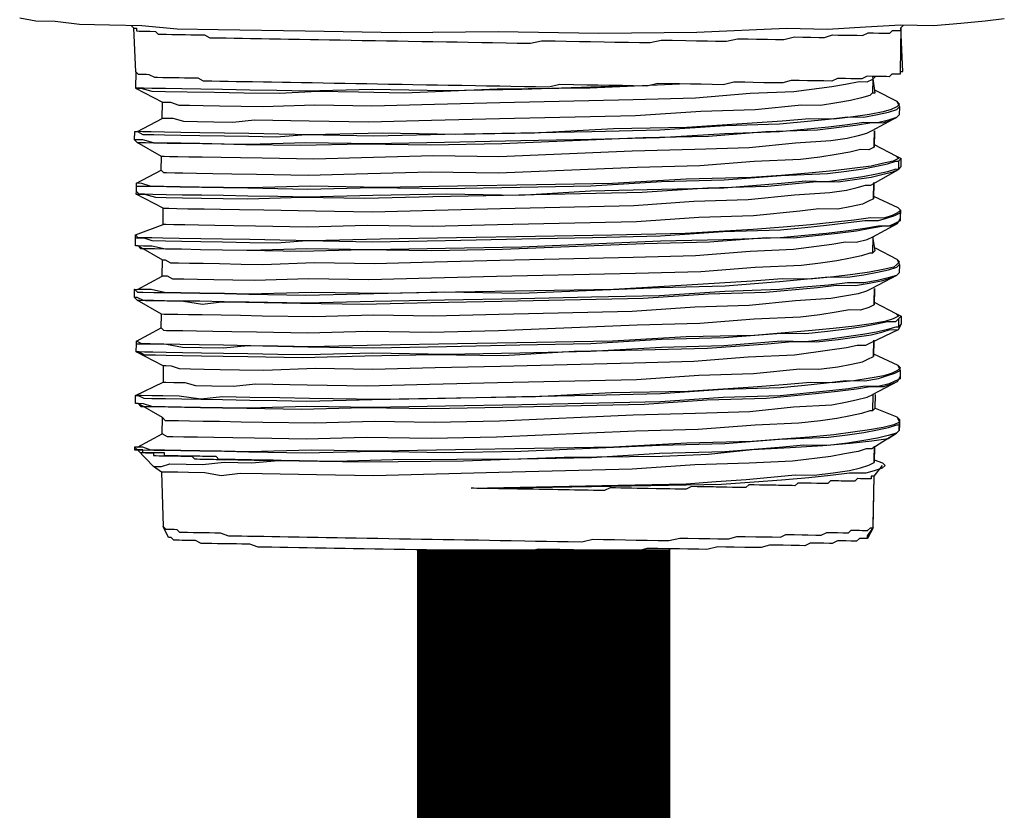
# Model space of a CAD drawing. Units: inches. Extents: x -69 to 81, y -7 to 97.
# Drawn here: x 9 to 10, y 79 to 80 of the extents above; entities that cross this region are included whole.
import ezdxf

# ---------------------------------------------------------------- set-up
doc = ezdxf.new("R2010")
doc.units = ezdxf.units.IN
doc.header["$MEASUREMENT"] = 0

# ---------------------------------------------------------------- blocks, each defined once
blk = doc.blocks.new('PeakFlow C top')
at = {"color": 9, "flags": 128}
for points in [[(-19.8627, 39.9478), (-19.8891, 39.9445), (-19.923, 39.9413), (-19.9606, 39.9382), (-20.0057, 39.939), (-20.0546, 39.9361), (-20.1073, 39.9332), (-20.1637, 39.9342), (-20.2879, 39.9288), (-20.4233, 39.9274), (-20.5624, 39.9298), (-20.6978, 39.9284), (-20.8293, 39.9307), (-20.9496, 39.9328), (-21.006, 39.9337), (-21.0548, 39.9383), (-21.0999, 39.9391), (-21.1412, 39.9398), (-21.175, 39.9442), (-21.2013, 39.9446), (-21.2238, 39.9488)], [(-21.0661, 39.9348), (-21.0698, 39.9386)], [(-20.0068, 39.8751), (-20.0031, 39.875), (-20.0058, 39.9352)], [(-21.0634, 39.8746), (-21.0638, 39.852), (-21.0265, 39.8326)], [(-20.0449, 39.8456), (-20.0412, 39.8456), (-20.0445, 39.8682)], [(-20.0408, 39.8681), (-20.0446, 39.8644)], [(-20.3794, 39.8552), (-20.5299, 39.8503), (-20.6352, 39.8484), (-20.7367, 39.8501), (-20.827, 39.8479), (-20.8683, 39.8486), (-20.9059, 39.8493), (-20.9435, 39.8499), (-20.9736, 39.8505), (-20.9999, 39.8509), (-21.0225, 39.8513), (-21.0412, 39.8516), (-21.0525, 39.8518), (-21.06, 39.852), (-21.0638, 39.852), (-21.0563, 39.8519), (-21.0413, 39.8479), (-21.0225, 39.8475), (-20.9924, 39.847), (-20.9549, 39.8464), (-20.9135, 39.8457), (-20.8646, 39.8448), (-20.812, 39.8477), (-20.7556, 39.8467), (-20.6917, 39.8456), (-20.5637, 39.8509), (-20.4359, 39.8524), (-20.3117, 39.8578)], [(-20.0411, 39.8493), (-20.0113, 39.8338), (-20.0076, 39.83), (-20.0114, 39.8263), (-20.019, 39.8226), (-20.0304, 39.8191), (-20.0492, 39.8156), (-20.0718, 39.8123), (-20.0982, 39.809), (-20.132, 39.8096), (-20.1697, 39.8064), (-20.2111, 39.8034), (-20.3015, 39.7975), (-20.403, 39.7955), (-20.5121, 39.7898), (-20.6212, 39.788), (-20.7227, 39.7897), (-20.8205, 39.7876), (-20.8656, 39.7884), (-20.907, 39.7891), (-20.9408, 39.7897), (-20.9746, 39.7903), (-21.0009, 39.7908), (-21.0235, 39.7912), (-21.0423, 39.7915), (-21.0536, 39.7917), (-21.0611, 39.7918), (-21.0269, 39.81)], [(-20.0113, 39.8338), (-20.0077, 39.8262), (-20.0079, 39.8149), (-20.0117, 39.8112)], [(-21.0648, 39.7919), (-21.0611, 39.7918)], [(-21.0613, 39.7768), (-21.065, 39.7806)], [(-20.0424, 39.7742), (-20.0126, 39.7586), (-20.0089, 39.7548), (-20.0165, 39.7512), (-20.0316, 39.7477), (-20.0467, 39.7442), (-20.0731, 39.7409), (-20.0994, 39.7376), (-20.1333, 39.7344), (-20.171, 39.7313), (-20.2124, 39.7282), (-20.3027, 39.726), (-20.4043, 39.7203), (-20.5096, 39.7183), (-20.6187, 39.7165), (-20.724, 39.7145), (-20.8217, 39.7162), (-20.9045, 39.7139), (-20.9421, 39.7145), (-20.9759, 39.7151), (-21.0022, 39.7156), (-21.0248, 39.716), (-21.0436, 39.7163), (-21.0548, 39.7203), (-21.0623, 39.7204), (-21.0282, 39.7386)], [(-20.0425, 39.7704), (-20.0501, 39.7668), (-20.0613, 39.767), (-20.0764, 39.7635), (-20.0953, 39.76), (-20.1179, 39.7567), (-20.1443, 39.7534), (-20.2083, 39.7507), (-20.2836, 39.7445), (-20.3701, 39.7422), (-20.562, 39.7343), (-20.656, 39.7359), (-20.7425, 39.7336), (-20.8252, 39.7313), (-20.8967, 39.7326), (-20.9305, 39.7331), (-20.9568, 39.7336), (-20.9794, 39.734), (-20.9982, 39.7343), (-21.0094, 39.7345), (-21.0207, 39.7347), (-21.0245, 39.7348), (-21.0282, 39.7386), (-21.0278, 39.7574)], [(-20.0126, 39.7586), (-20.0051, 39.7547)], [(-21.0253, 39.6859), (-21.0626, 39.7054), (-21.0588, 39.7053), (-21.0513, 39.7052), (-21.0363, 39.7011), (-21.0213, 39.7009), (-20.9987, 39.7005), (-20.9724, 39.7), (-20.9424, 39.6995), (-20.9085, 39.6989), (-20.8333, 39.7014), (-20.7468, 39.6999), (-20.6528, 39.702), (-20.555, 39.7041), (-20.3632, 39.7083), (-20.2728, 39.7142), (-20.1901, 39.7166), (-20.1562, 39.7197), (-20.1223, 39.7229), (-20.0922, 39.7224), (-20.0696, 39.7258), (-20.047, 39.7291), (-20.0319, 39.7326), (-20.0168, 39.7361), (-20.0092, 39.7397), (-20.0053, 39.7434), (-20.0051, 39.7547), (-20.009, 39.751)], [(-20.0437, 39.699), (-20.0513, 39.6954), (-20.0589, 39.6917), (-20.074, 39.6882), (-20.0928, 39.6848), (-20.1192, 39.6853), (-20.1455, 39.6819), (-20.2096, 39.6755), (-20.2848, 39.6731), (-20.3714, 39.6671), (-20.5632, 39.6629), (-20.6535, 39.6607), (-20.7437, 39.6622), (-20.8265, 39.6599), (-20.8979, 39.6611), (-20.928, 39.6617), (-20.9543, 39.6621), (-20.9768, 39.6625), (-20.9956, 39.6628), (-21.0107, 39.6631), (-21.0219, 39.6633), (-21.0257, 39.6634), (-21.0253, 39.6859), (-21.0178, 39.6858), (-21.0065, 39.6856), (-20.9915, 39.6853), (-20.9689, 39.6849), (-20.9464, 39.6845), (-20.9201, 39.6841), (-20.8862, 39.6835), (-20.8148, 39.6823), (-20.7359, 39.6809), (-20.6494, 39.6832), (-20.5591, 39.6854), (-20.3748, 39.6897), (-20.2919, 39.6958), (-20.2167, 39.6982), (-20.1527, 39.7046), (-20.1037, 39.7075), (-20.0811, 39.7109), (-20.066, 39.7144), (-20.0547, 39.718), (-20.0471, 39.7178), (-20.0092, 39.7397), (-20.0053, 39.7434)], [(-21.0624, 39.7166), (-21.0623, 39.7204)], [(-21.0626, 39.7054), (-21.0625, 39.7091)], [(-20.0437, 39.7027), (-20.0101, 39.6871), (-20.0064, 39.6833), (-20.0102, 39.6796), (-20.0178, 39.676), (-20.0291, 39.6724), (-20.0479, 39.6727), (-20.0705, 39.6694), (-20.1007, 39.6661), (-20.1308, 39.6629), (-20.1685, 39.6598), (-20.2099, 39.6567), (-20.304, 39.6509), (-20.4055, 39.6489), (-20.5109, 39.6469), (-20.6199, 39.645), (-20.7253, 39.6431), (-20.8193, 39.641), (-20.8644, 39.6418), (-20.9057, 39.6425), (-20.9433, 39.6431), (-20.9734, 39.6436), (-21.0035, 39.6442), (-21.026, 39.6446), (-21.0411, 39.6448), (-21.0523, 39.645), (-21.0599, 39.6451), (-21.0636, 39.649), (-21.0257, 39.6634)], [(-20.0101, 39.6871), (-20.0064, 39.6833)], [(-20.0065, 39.6795), (-20.0064, 39.6833), (-20.0066, 39.672), (-20.0066, 39.6683)], [(-20.045, 39.6238), (-20.0412, 39.6275), (-20.0446, 39.6464), (-20.0105, 39.6646), (-20.0181, 39.6609), (-20.0293, 39.6611), (-20.0482, 39.6577), (-20.0671, 39.6543), (-20.0934, 39.651), (-20.1236, 39.6477), (-20.1537, 39.6445), (-20.1913, 39.6451), (-20.2704, 39.639), (-20.3606, 39.6368), (-20.5563, 39.6289), (-20.6541, 39.6268), (-20.7481, 39.6285), (-20.8346, 39.6262), (-20.9098, 39.6275), (-20.9436, 39.6281), (-20.9737, 39.6286), (-21, 39.6291), (-21.0188, 39.6294), (-21.0376, 39.6297), (-21.0488, 39.6299), (-21.0564, 39.63), (-21.0601, 39.6339), (-21.0266, 39.6145)], [(-20.0066, 39.672), (-20.0105, 39.6646)], [(-21.0636, 39.6452), (-21.0636, 39.649)], [(-21.0601, 39.6339), (-21.0638, 39.6339)], [(-20.0411, 39.6313), (-20.0113, 39.6157), (-20.0076, 39.6119), (-20.0114, 39.6082), (-20.0153, 39.6045), (-20.0304, 39.601), (-20.0492, 39.5976), (-20.0719, 39.5942), (-20.0982, 39.5909), (-20.1321, 39.5877), (-20.1697, 39.5884), (-20.2111, 39.5853), (-20.3015, 39.5794), (-20.4031, 39.5736), (-20.5122, 39.5717), (-20.6212, 39.5699), (-20.7228, 39.5679), (-20.8205, 39.5696), (-20.907, 39.5673), (-20.9409, 39.5679), (-20.9747, 39.5685), (-21.001, 39.5689), (-21.0236, 39.5693), (-21.0423, 39.5734), (-21.0536, 39.5736), (-21.0611, 39.5737), (-21.0269, 39.5919)], [(-20.0113, 39.6157), (-20.0077, 39.6081), (-20.0079, 39.5968), (-20.0117, 39.5931)], [(-21.0649, 39.5738), (-21.0611, 39.5737)], [(-21.0614, 39.5587), (-21.0651, 39.5625)], [(-20.0424, 39.5561), (-20.0126, 39.5405), (-20.0089, 39.5367), (-20.0165, 39.5331), (-20.0279, 39.5295), (-20.0467, 39.5261), (-20.0693, 39.5227), (-20.0995, 39.5195), (-20.1334, 39.5163), (-20.171, 39.5132), (-20.2087, 39.5101), (-20.3027, 39.5079), (-20.4043, 39.5022), (-20.5096, 39.5003), (-20.6187, 39.4984), (-20.724, 39.4964), (-20.8218, 39.4944), (-20.8669, 39.4952), (-20.9045, 39.4958), (-20.9421, 39.4965), (-20.9759, 39.4971), (-21.0023, 39.4975), (-21.0248, 39.4979), (-21.0436, 39.4982), (-21.0549, 39.4984), (-21.0623, 39.5023), (-21.0282, 39.5205)], [(-20.0425, 39.5523), (-20.0501, 39.5487), (-20.0614, 39.5451), (-20.0765, 39.5454), (-20.0953, 39.542), (-20.1179, 39.5386), (-20.1443, 39.5353), (-20.2083, 39.5326), (-20.2836, 39.5264), (-20.3701, 39.5242), (-20.562, 39.5162), (-20.656, 39.5141), (-20.7425, 39.5156), (-20.8253, 39.5132), (-20.8967, 39.5145), (-20.9305, 39.5151), (-20.9568, 39.5155), (-20.9794, 39.5159), (-20.9982, 39.5162), (-21.0095, 39.5164), (-21.0207, 39.5166), (-21.0245, 39.5167), (-21.0282, 39.5205), (-21.0279, 39.5393)], [(-21.0253, 39.4678), (-21.0626, 39.4873), (-21.0624, 39.4985), (-21.0511, 39.4984), (-21.0398, 39.4982), (-21.0211, 39.4978), (-20.9986, 39.4937), (-20.9723, 39.4932), (-20.9422, 39.4927), (-20.9083, 39.4959), (-20.8256, 39.4944), (-20.7354, 39.4929), (-20.6338, 39.4949), (-20.5323, 39.4969), (-20.4345, 39.499), (-20.3366, 39.5048), (-20.2501, 39.507), (-20.171, 39.5132), (-20.1372, 39.5126), (-20.107, 39.5158), (-20.0807, 39.5191), (-20.0581, 39.5225), (-20.0392, 39.5259), (-20.0241, 39.5294), (-20.0128, 39.5292), (-20.009, 39.5329), (-20.0092, 39.5217), (-20.0129, 39.5217), (-20.0243, 39.5182), (-20.0394, 39.5147), (-20.0582, 39.5112), (-20.0809, 39.5079), (-20.1072, 39.5046), (-20.1374, 39.5013), (-20.1712, 39.5019), (-20.2503, 39.4958), (-20.3368, 39.4935), (-20.4347, 39.4877), (-20.5325, 39.4856), (-20.634, 39.4836), (-20.7355, 39.4854), (-20.8258, 39.4832), (-20.8671, 39.4839), (-20.9085, 39.4846), (-20.9423, 39.4852), (-20.9724, 39.4857), (-20.9987, 39.4862), (-21.0212, 39.4866), (-21.04, 39.4869), (-21.0513, 39.4871), (-21.0588, 39.4872), (-21.0626, 39.4873), (-21.0588, 39.4872), (-21.0514, 39.4833), (-21.0363, 39.4831), (-21.0213, 39.4828), (-20.9988, 39.4824), (-20.9724, 39.4819), (-20.9424, 39.4814), (-20.9085, 39.4808), (-20.8334, 39.4795), (-20.7468, 39.4818), (-20.6528, 39.4839), (-20.5551, 39.4822), (-20.4572, 39.4881), (-20.3632, 39.4902), (-20.2729, 39.4924), (-20.1901, 39.4985), (-20.1562, 39.5017), (-20.1223, 39.5011), (-20.0922, 39.5043), (-20.0696, 39.5077), (-20.047, 39.511), (-20.0319, 39.5145), (-20.0205, 39.5181), (-20.0093, 39.5179), (-20.0472, 39.4998), (-20.0547, 39.4961), (-20.066, 39.4963), (-20.0811, 39.4928), (-20.1037, 39.4895), (-20.1527, 39.4828), (-20.2167, 39.4801), (-20.292, 39.4739), (-20.3748, 39.4716), (-20.5591, 39.4673), (-20.6494, 39.4651), (-20.7359, 39.4628), (-20.8148, 39.4642), (-20.8863, 39.4617), (-20.9201, 39.4622), (-20.9465, 39.4627), (-20.969, 39.4631), (-20.9878, 39.4634), (-21.0028, 39.4637), (-21.0141, 39.4676), (-21.0216, 39.4678), (-21.0253, 39.4678), (-21.0257, 39.4453), (-21.022, 39.4452), (-21.0107, 39.445), (-20.9957, 39.4448), (-20.9807, 39.4407), (-20.9581, 39.4403), (-20.9281, 39.4398), (-20.8979, 39.4431), (-20.8265, 39.4418), (-20.7438, 39.4404), (-20.6573, 39.4427), (-20.5632, 39.4448), (-20.3714, 39.449), (-20.2848, 39.455), (-20.2096, 39.4575), (-20.1455, 39.4639), (-20.1192, 39.4634), (-20.0929, 39.4667), (-20.074, 39.4701), (-20.0589, 39.4736), (-20.0513, 39.4773), (-20.0437, 39.4809)], [(-20.0126, 39.5405), (-20.0052, 39.5366)], [(-20.009, 39.5329), (-20.0052, 39.5366), (-20.0054, 39.5254), (-20.0092, 39.5217)], [(-20.0054, 39.5254), (-20.0093, 39.5179)], [(-21.0624, 39.4985), (-21.0623, 39.5023)], [(-20.0437, 39.4847), (-20.0101, 39.469), (-20.0064, 39.4652), (-20.0102, 39.4615), (-20.0178, 39.4579), (-20.0292, 39.4543), (-20.048, 39.4509), (-20.0706, 39.4475), (-20.1008, 39.4443), (-20.1308, 39.4448), (-20.1685, 39.4417), (-20.2099, 39.4387), (-20.3003, 39.4327), (-20.4056, 39.4308), (-20.5109, 39.4251), (-20.62, 39.4232), (-20.7253, 39.4213), (-20.8231, 39.423), (-20.8644, 39.4237), (-20.9058, 39.4244), (-20.9434, 39.425), (-20.9735, 39.4218), (-21.0035, 39.4261), (-21.026, 39.4265), (-21.0411, 39.4267), (-21.0561, 39.427), (-21.0599, 39.4271), (-21.0636, 39.4271), (-21.0599, 39.4271), (-21.0524, 39.4232), (-21.0412, 39.423), (-21.0224, 39.4227), (-20.9998, 39.4223), (-20.9735, 39.4218), (-20.9434, 39.4213), (-20.9058, 39.4206), (-20.8682, 39.42), (-20.8269, 39.4193), (-20.7366, 39.4215), (-20.6351, 39.4235), (-20.5297, 39.4254), (-20.4319, 39.4275), (-20.3379, 39.4296), (-20.2513, 39.4356), (-20.1723, 39.438), (-20.1384, 39.4412), (-20.1083, 39.4444), (-20.0819, 39.4477), (-20.0556, 39.4473), (-20.0367, 39.4507), (-20.0254, 39.4543), (-20.0141, 39.4578), (-20.0065, 39.4615), (-20.0067, 39.4502), (-20.0142, 39.4466), (-20.0218, 39.4429), (-20.0369, 39.4394), (-20.0557, 39.4398), (-20.0783, 39.4364), (-20.1085, 39.4331), (-20.1725, 39.4267), (-20.2515, 39.4243), (-20.3381, 39.4183), (-20.5299, 39.4141), (-20.6353, 39.4122), (-20.7368, 39.4102), (-20.827, 39.4117), (-20.906, 39.4094), (-20.9436, 39.41), (-20.9737, 39.4105), (-21, 39.411), (-21.0226, 39.4114), (-21.0413, 39.4117), (-21.0526, 39.4157), (-21.0601, 39.4158), (-21.0638, 39.4159), (-21.0636, 39.4271), (-21.0257, 39.4453)], [(-20.0101, 39.469), (-20.0065, 39.4615), (-20.0066, 39.4539), (-20.0067, 39.4502)], [(-21.0266, 39.3964), (-21.0601, 39.4158), (-21.0564, 39.412), (-21.0489, 39.4118), (-21.0376, 39.4116), (-21.0188, 39.4113), (-20.9962, 39.4109), (-20.9737, 39.4105), (-20.9436, 39.41), (-20.9098, 39.4094), (-20.8346, 39.4081), (-20.7481, 39.4104), (-20.6541, 39.4088), (-20.5563, 39.4108), (-20.3607, 39.415), (-20.2741, 39.421), (-20.1914, 39.4233), (-20.1236, 39.4296), (-20.0934, 39.4329), (-20.0671, 39.4362), (-20.0482, 39.4396), (-20.0294, 39.4393), (-20.0181, 39.4429), (-20.0105, 39.4465), (-20.0446, 39.4283)], [(-20.0066, 39.4539), (-20.0105, 39.4465)], [(-20.045, 39.4057), (-20.0412, 39.4094), (-20.0409, 39.4282)], [(-21.0601, 39.4158), (-21.0638, 39.4159)], [(-20.0412, 39.4094), (-20.0113, 39.3976), (-20.0076, 39.3938), (-20.0077, 39.39), (-20.0153, 39.3864), (-20.0304, 39.3829), (-20.0493, 39.3795), (-20.0719, 39.3761), (-20.0982, 39.3728), (-20.1321, 39.3696), (-20.1698, 39.3665), (-20.2112, 39.3635), (-20.3015, 39.3613), (-20.4031, 39.3555), (-20.5122, 39.3537), (-20.6213, 39.3518), (-20.7266, 39.3498), (-20.8205, 39.3515), (-20.9071, 39.3492), (-20.9447, 39.3499), (-20.9747, 39.3504), (-21.001, 39.3508), (-21.0236, 39.3512), (-21.0424, 39.3516), (-21.0536, 39.3555), (-21.0611, 39.3556), (-21.027, 39.3739)], [(-20.0113, 39.3976), (-20.0077, 39.39)], [(-20.0117, 39.3751), (-20.0079, 39.3788), (-20.0077, 39.39), (-20.0078, 39.3863), (-20.0079, 39.3788), (-20.0117, 39.3751), (-20.0231, 39.3715), (-20.0382, 39.368), (-20.057, 39.3646), (-20.0796, 39.3612), (-20.106, 39.3579), (-20.1399, 39.3585), (-20.1738, 39.3553), (-20.2491, 39.3491), (-20.3393, 39.3469), (-20.4334, 39.341), (-20.5312, 39.3389), (-20.708, 39.3382), (-20.787, 39.3359), (-20.8622, 39.3372), (-20.8659, 39.3372), (-20.8697, 39.3373), (-20.8734, 39.3374), (-20.8772, 39.3374), (-20.8809, 39.3375), (-20.8847, 39.3375), (-20.8885, 39.3376), (-20.8922, 39.3377), (-20.896, 39.3377), (-20.8997, 39.3378), (-20.9035, 39.3379), (-20.9073, 39.3379), (-20.911, 39.338), (-20.9148, 39.3381), (-20.9185, 39.3381), (-20.9223, 39.3382), (-20.9261, 39.3383), (-20.9298, 39.3383), (-20.9336, 39.3384), (-20.9373, 39.3385), (-20.9411, 39.3385), (-20.9449, 39.3386), (-20.9486, 39.3387), (-20.9523, 39.3425), (-20.9561, 39.3425), (-20.9598, 39.3426), (-20.9636, 39.3427), (-20.9673, 39.3427), (-20.9711, 39.3428), (-20.9749, 39.3429), (-20.9786, 39.3429), (-20.9824, 39.343), (-20.9861, 39.3431), (-20.9899, 39.3431), (-20.9937, 39.3432), (-20.9974, 39.3433), (-21.0012, 39.3433), (-21.0049, 39.3434), (-21.0087, 39.3435), (-21.0124, 39.3435), (-21.0162, 39.3436), (-21.02, 39.3437), (-21.0237, 39.3437), (-21.0237, 39.3475), (-21.0274, 39.3475), (-21.0312, 39.3476), (-21.0349, 39.3477), (-21.0387, 39.3477), (-21.0425, 39.3478), (-21.0462, 39.3479), (-21.05, 39.3479), (-21.0537, 39.348), (-21.0537, 39.3518), (-21.0574, 39.3518), (-21.0612, 39.3519), (-21.0649, 39.352), (-21.0612, 39.3519)], [(-21.0611, 39.3556), (-21.0649, 39.3557), (-21.0612, 39.3519), (-21.0537, 39.3518), (-21.0386, 39.3515), (-21.0236, 39.3512), (-21.001, 39.3508), (-20.9747, 39.3504), (-20.9409, 39.3498), (-20.9071, 39.3492), (-20.8281, 39.3478), (-20.7341, 39.35), (-20.6364, 39.3483), (-20.531, 39.3502), (-20.3391, 39.3582), (-20.2489, 39.3604), (-20.1736, 39.3666), (-20.1058, 39.3692), (-20.0795, 39.3725), (-20.0568, 39.3758), (-20.038, 39.3793), (-20.0229, 39.3828), (-20.0115, 39.3863), (-20.0078, 39.3863)], [(-21.0279, 39.3212), (-21.039, 39.3289), (-21.0277, 39.3287), (-21.0164, 39.3323), (-20.9938, 39.3319), (-20.9713, 39.3315), (-20.9412, 39.3348), (-20.9036, 39.3341), (-20.8659, 39.3372), (-20.8095, 39.3362), (-20.7456, 39.3351), (-20.6102, 39.3366), (-20.471, 39.3417), (-20.3356, 39.3431), (-20.2717, 39.3457), (-20.2114, 39.3522), (-20.1587, 39.3551), (-20.1135, 39.358), (-20.0759, 39.3611), (-20.0458, 39.3644), (-20.0231, 39.3677), (-20.0117, 39.3751), (-20.0459, 39.3531), (-20.0535, 39.3532), (-20.0648, 39.3497), (-20.0837, 39.3462), (-20.1025, 39.3428), (-20.1553, 39.3362), (-20.2155, 39.3335), (-20.2907, 39.331), (-20.3773, 39.325), (-20.5616, 39.3207), (-20.6482, 39.3184), (-20.7347, 39.3161), (-20.8136, 39.3175), (-20.8888, 39.3188), (-20.9189, 39.3193), (-20.9452, 39.316), (-20.9677, 39.3202), (-20.9903, 39.3206), (-21.0053, 39.3208), (-21.0166, 39.321), (-21.0241, 39.3212), (-21.0279, 39.3212), (-21.0254, 39.246)], [(-21.0649, 39.3557), (-21.0649, 39.352)], [(-21.039, 39.3289), (-21.0612, 39.3519), (-21.0575, 39.3481), (-21.0537, 39.348), (-21.05, 39.3479), (-21.0462, 39.3479), (-21.0425, 39.3478), (-21.0387, 39.3477), (-21.0388, 39.344), (-21.035, 39.3439), (-21.0312, 39.3438), (-21.0275, 39.3438), (-21.0237, 39.3437), (-21.02, 39.3437), (-21.0162, 39.3436), (-21.0124, 39.3435), (-21.0087, 39.3435), (-21.0049, 39.3434), (-21.0012, 39.3433), (-20.9974, 39.3433), (-20.9937, 39.3432), (-20.9899, 39.3431), (-20.9861, 39.3431), (-20.9824, 39.3392), (-20.9787, 39.3392), (-20.9749, 39.3391), (-20.9712, 39.339), (-20.9674, 39.339), (-20.9636, 39.3389), (-20.9599, 39.3389), (-20.9561, 39.3388), (-20.9524, 39.3387), (-20.9486, 39.3387), (-20.9449, 39.3386), (-20.9411, 39.3385), (-20.9373, 39.3385), (-20.9336, 39.3384), (-20.9298, 39.3383), (-20.9261, 39.3383), (-20.9223, 39.3382), (-20.9185, 39.3381), (-20.9148, 39.3381), (-20.911, 39.338), (-20.9073, 39.3379), (-20.9035, 39.3379), (-20.8997, 39.3378), (-20.896, 39.3377), (-20.8922, 39.3377), (-20.8885, 39.3376), (-20.8847, 39.3375), (-20.8809, 39.3375), (-20.8772, 39.3374), (-20.8734, 39.3374), (-20.8697, 39.3373), (-20.8659, 39.3372), (-20.8622, 39.3372), (-20.8659, 39.3372)], [(-20.0424, 39.338), (-20.0312, 39.334), (-20.0275, 39.3302), (-20.0314, 39.3265), (-20.0427, 39.323), (-20.0541, 39.3194), (-20.0766, 39.3198), (-20.103, 39.3165), (-20.1331, 39.3132), (-20.1708, 39.3101), (-20.2084, 39.307), (-20.2536, 39.3041), (-20.3514, 39.302), (-20.4605, 39.3001), (-20.5695, 39.2982), (-20.5733, 39.2983), (-20.5771, 39.2984), (-20.5808, 39.2984), (-20.5846, 39.2985), (-20.5883, 39.2986), (-20.5921, 39.2986), (-20.5959, 39.2987), (-20.5996, 39.2988)], [(-20.0441, 39.244), (-20.0428, 39.3154), (-20.0466, 39.3155), (-20.0467, 39.3118), (-20.0504, 39.3118), (-20.0542, 39.3119), (-20.0579, 39.3119), (-20.0617, 39.312), (-20.0655, 39.3121), (-20.0693, 39.3084), (-20.073, 39.3084), (-20.0768, 39.3085), (-20.0806, 39.3086), (-20.0843, 39.3086), (-20.0881, 39.3087), (-20.0918, 39.3088), (-20.0956, 39.3088), (-20.0994, 39.3089), (-20.1031, 39.309), (-20.1069, 39.3053), (-20.1107, 39.3053), (-20.1145, 39.3054), (-20.1182, 39.3055), (-20.122, 39.3055), (-20.1295, 39.3057), (-20.1332, 39.3057), (-20.137, 39.3058), (-20.1408, 39.3059), (-20.1483, 39.306), (-20.1521, 39.3023), (-20.1559, 39.3024), (-20.1634, 39.3025), (-20.1671, 39.3026), (-20.1747, 39.3027), (-20.1784, 39.3028), (-20.1859, 39.3029), (-20.1897, 39.3029), (-20.1972, 39.3031), (-20.201, 39.3031), (-20.2085, 39.3033), (-20.216, 39.3034), (-20.2198, 39.2997), (-20.2274, 39.2998), (-20.2349, 39.3), (-20.2386, 39.3), (-20.2461, 39.3002), (-20.2537, 39.3003), (-20.2612, 39.3004), (-20.2649, 39.3005), (-20.2725, 39.3006), (-20.28, 39.3008), (-20.2875, 39.3009), (-20.295, 39.301), (-20.3026, 39.2974), (-20.3101, 39.2975), (-20.3176, 39.2976), (-20.3251, 39.2978), (-20.3327, 39.2979), (-20.3364, 39.298), (-20.3439, 39.2981), (-20.3552, 39.2983), (-20.3627, 39.2984), (-20.3703, 39.2986), (-20.3778, 39.2987), (-20.3853, 39.2988), (-20.3928, 39.2989), (-20.4003, 39.2991), (-20.4078, 39.2992), (-20.4154, 39.2956), (-20.4229, 39.2957), (-20.4305, 39.2958), (-20.438, 39.296), (-20.4493, 39.2962), (-20.4568, 39.2963), (-20.4643, 39.2964), (-20.4718, 39.2966), (-20.4793, 39.2967), (-20.4868, 39.2968), (-20.4944, 39.2969), (-20.5056, 39.2971), (-20.5132, 39.2973), (-20.5207, 39.2974), (-20.5282, 39.2975), (-20.5357, 39.2977), (-20.5432, 39.2978), (-20.5545, 39.298), (-20.562, 39.2981), (-20.5695, 39.2982), (-20.5733, 39.2983), (-20.5771, 39.2984), (-20.5808, 39.2984), (-20.5846, 39.2985), (-20.5883, 39.2986), (-20.5921, 39.2986), (-20.5959, 39.2987), (-20.5996, 39.2988), (-20.3965, 39.3028), (-20.3025, 39.3049), (-20.2611, 39.3079), (-20.2196, 39.311), (-20.1857, 39.3142), (-20.1518, 39.3173), (-20.1255, 39.3169), (-20.0992, 39.3202), (-20.0765, 39.3235), (-20.0614, 39.327), (-20.0501, 39.3306), (-20.0425, 39.3342)], [(-20.0519, 39.2291), (-20.0518, 39.2329), (-20.0441, 39.244), (-20.044, 39.2478), (-20.0428, 39.3154), (-20.0313, 39.3303)]]:
    blk.add_lwpolyline(points, dxfattribs=at)
for points in [[(-20.002, 39.9389), (-20.0058, 39.9352)], [(-20.0058, 39.9352), (-20.0068, 39.8751), (-20.0069, 39.8713), (-20.0106, 39.8714), (-20.0144, 39.8714), (-20.0182, 39.8715), (-20.022, 39.8678), (-20.0258, 39.8679), (-20.0333, 39.868), (-20.037, 39.8681), (-20.0445, 39.8682), (-20.0521, 39.8683), (-20.0596, 39.8647), (-20.0672, 39.8648), (-20.0747, 39.865), (-20.0822, 39.8651), (-20.0935, 39.8653), (-20.1011, 39.8617), (-20.1123, 39.8619), (-20.1236, 39.8621), (-20.1349, 39.8622), (-20.1462, 39.8624), (-20.1574, 39.8626), (-20.1688, 39.8591), (-20.1838, 39.8593), (-20.1951, 39.8595), (-20.2101, 39.8598), (-20.2214, 39.86), (-20.2364, 39.8602), (-20.2515, 39.8567), (-20.2666, 39.857), (-20.2816, 39.8573), (-20.2967, 39.8575), (-20.3117, 39.8578), (-20.3267, 39.858), (-20.3418, 39.8583), (-20.3569, 39.8548), (-20.3757, 39.8551), (-20.3907, 39.8554), (-20.4095, 39.8557), (-20.4245, 39.856), (-20.4396, 39.8562), (-20.4584, 39.8566), (-20.4771, 39.8569), (-20.4922, 39.8534), (-20.511, 39.8537), (-20.5261, 39.854), (-20.5449, 39.8543), (-20.5599, 39.8546), (-20.5787, 39.8549), (-20.5937, 39.8552), (-20.6125, 39.8555), (-20.6313, 39.8558), (-20.6464, 39.8561), (-20.6614, 39.8563), (-20.6802, 39.8567), (-20.6952, 39.8569), (-20.714, 39.8572), (-20.7291, 39.8575), (-20.7441, 39.8578), (-20.7591, 39.858), (-20.7742, 39.8583), (-20.7892, 39.8585), (-20.8042, 39.8588), (-20.8193, 39.8591), (-20.8343, 39.8593), (-20.8493, 39.8596), (-20.8606, 39.8598), (-20.8757, 39.86), (-20.8869, 39.8602), (-20.902, 39.8605), (-20.9132, 39.8607), (-20.9245, 39.8609), (-20.9358, 39.8611), (-20.9471, 39.8613), (-20.9584, 39.8615), (-20.9696, 39.8617), (-20.9771, 39.8656), (-20.9884, 39.8658), (-20.9959, 39.8659), (-21.0034, 39.866), (-21.0109, 39.8661), (-21.0184, 39.8663), (-21.0259, 39.8664), (-21.0335, 39.8665), (-21.0372, 39.8666), (-21.0447, 39.8705), (-21.0484, 39.8706), (-21.0522, 39.8706), (-21.056, 39.8707), (-21.0597, 39.8707), (-21.0634, 39.8746), (-21.0661, 39.9348), (-21.0624, 39.9347), (-21.0624, 39.931), (-21.0587, 39.9309), (-21.0549, 39.9308), (-21.0512, 39.9308), (-21.0474, 39.9307), (-21.0436, 39.9306), (-21.0361, 39.9305), (-21.0324, 39.9267), (-21.0249, 39.9265), (-21.0211, 39.9265), (-21.0136, 39.9263), (-21.0061, 39.9262), (-20.9948, 39.926), (-20.9873, 39.9259), (-20.9798, 39.9258), (-20.9685, 39.9256), (-20.9611, 39.9217), (-20.9498, 39.9215), (-20.9385, 39.9213), (-20.9272, 39.9211), (-20.916, 39.9209), (-20.9047, 39.9207), (-20.8897, 39.9204), (-20.8784, 39.9202), (-20.8633, 39.92), (-20.8521, 39.9198), (-20.837, 39.9195), (-20.822, 39.9193), (-20.8107, 39.9191), (-20.7957, 39.9188), (-20.7806, 39.9186), (-20.7656, 39.9183), (-20.7506, 39.918), (-20.7318, 39.9177), (-20.7167, 39.9174), (-20.7017, 39.9172), (-20.6867, 39.9169), (-20.6679, 39.9166), (-20.6528, 39.9163), (-20.634, 39.916), (-20.619, 39.9158), (-20.604, 39.9155), (-20.5852, 39.9152), (-20.5701, 39.9149), (-20.5513, 39.9146), (-20.5363, 39.9143), (-20.5175, 39.914), (-20.5024, 39.9175), (-20.4836, 39.9172), (-20.4686, 39.9169), (-20.4498, 39.9166), (-20.4348, 39.9163), (-20.416, 39.916), (-20.4009, 39.9157), (-20.3821, 39.9154), (-20.3671, 39.9151), (-20.3521, 39.9149), (-20.337, 39.9184), (-20.3219, 39.9181), (-20.3031, 39.9178), (-20.2881, 39.9175), (-20.2731, 39.9173), (-20.2618, 39.9171), (-20.2467, 39.9168), (-20.2316, 39.9203), (-20.2166, 39.9201), (-20.2053, 39.9199), (-20.1903, 39.9196), (-20.179, 39.9194), (-20.1677, 39.9192), (-20.1526, 39.9227), (-20.1414, 39.9225), (-20.1301, 39.9223), (-20.1188, 39.9221), (-20.1113, 39.922), (-20.1, 39.9256), (-20.0924, 39.9254), (-20.0812, 39.9252), (-20.0736, 39.9251), (-20.0661, 39.925), (-20.0586, 39.9248), (-20.051, 39.9285), (-20.0435, 39.9283), (-20.036, 39.9282), (-20.0322, 39.9281), (-20.0285, 39.9281), (-20.0209, 39.928), (-20.0171, 39.9316), (-20.0134, 39.9316), (-20.0096, 39.9315), (-20.0058, 39.9315)], [(-20.0446, 39.8644), (-20.0449, 39.8456), (-20.0488, 39.842), (-20.0601, 39.8384), (-20.0752, 39.8349), (-20.0941, 39.8315), (-20.1167, 39.8281), (-20.143, 39.8285), (-20.207, 39.8221), (-20.2823, 39.8197), (-20.3726, 39.8137), (-20.5607, 39.8095), (-20.6547, 39.8073), (-20.7412, 39.8051), (-20.8239, 39.8065), (-20.8991, 39.8078), (-20.9293, 39.8046), (-20.9556, 39.805), (-20.9781, 39.8054), (-20.9969, 39.8057), (-21.0119, 39.8098), (-21.0194, 39.8099), (-21.0269, 39.81), (-21.0265, 39.8326), (-21.0228, 39.8325), (-21.0153, 39.8324), (-21.004, 39.8284), (-20.989, 39.8282), (-20.9702, 39.8278), (-20.9477, 39.8274), (-20.9176, 39.8269), (-20.8875, 39.8264), (-20.816, 39.8289), (-20.7371, 39.8276), (-20.6506, 39.8298), (-20.5603, 39.832), (-20.376, 39.8363), (-20.2895, 39.8386), (-20.2142, 39.8448), (-20.1539, 39.8475), (-20.1012, 39.8541), (-20.0823, 39.8576), (-20.0635, 39.861), (-20.0522, 39.8608)], [(-20.5311, 39.7789), (-20.6365, 39.7769), (-20.7343, 39.7749), (-20.8282, 39.7765), (-20.9072, 39.7741), (-20.9411, 39.7747), (-20.9749, 39.7753), (-21.0012, 39.7757), (-21.0238, 39.7761), (-21.0388, 39.7764), (-21.0538, 39.7804), (-21.0613, 39.7805), (-21.065, 39.7806), (-21.0648, 39.7919), (-21.0611, 39.7918), (-21.0536, 39.7879), (-21.0386, 39.7877), (-21.0236, 39.7874), (-21.001, 39.787), (-20.9747, 39.7866), (-20.9409, 39.786), (-20.907, 39.7854), (-20.8694, 39.7847), (-20.828, 39.7878), (-20.7341, 39.7861), (-20.6363, 39.7882), (-20.5309, 39.7901), (-20.4331, 39.7922), (-20.3391, 39.7943), (-20.2488, 39.8003), (-20.1735, 39.8028), (-20.1396, 39.8059), (-20.1057, 39.8091), (-20.0794, 39.8124), (-20.0568, 39.812), (-20.0379, 39.8154), (-20.0228, 39.8189), (-20.0115, 39.8225), (-20.0077, 39.8262), (-20.0079, 39.8149), (-20.0117, 39.8112), (-20.023, 39.8077), (-20.0381, 39.8042), (-20.0569, 39.8045), (-20.0795, 39.8011), (-20.1059, 39.7978), (-20.1737, 39.7915), (-20.249, 39.789), (-20.3393, 39.7831), (-20.4333, 39.7809)], [(-20.0117, 39.8112), (-20.0458, 39.793), (-20.0534, 39.7894), (-20.0648, 39.7858), (-20.0799, 39.7823), (-20.1025, 39.779), (-20.1514, 39.7761), (-20.2155, 39.7696), (-20.2907, 39.7672), (-20.3772, 39.7649), (-20.5616, 39.7568), (-20.6518, 39.7584), (-20.7346, 39.7561), (-20.8173, 39.7537), (-20.8888, 39.755), (-20.9188, 39.7555), (-20.9451, 39.756), (-20.9715, 39.7564), (-20.9902, 39.7567), (-21.0053, 39.757), (-21.0166, 39.7572), (-21.0241, 39.7573), (-21.0278, 39.7574), (-21.0613, 39.7768), (-21.0576, 39.7767), (-21.0501, 39.7766), (-21.0388, 39.7764), (-21.02, 39.7761), (-20.9974, 39.7757), (-20.9711, 39.7752), (-20.9448, 39.7748), (-20.911, 39.7742), (-20.8358, 39.7729), (-20.7493, 39.7751), (-20.6553, 39.7735), (-20.5575, 39.7756), (-20.3619, 39.7835), (-20.2716, 39.7857), (-20.1925, 39.7918), (-20.121, 39.7943), (-20.0946, 39.7976), (-20.0683, 39.8009), (-20.0457, 39.8043), (-20.0306, 39.804), (-20.0193, 39.8076)], [(-20.0424, 39.7742), (-20.0421, 39.793), (-20.0425, 39.7704)], [(-20.5324, 39.7037), (-20.6339, 39.7054), (-20.7355, 39.7034), (-20.8258, 39.7013), (-20.8671, 39.702), (-20.9085, 39.7027), (-20.9423, 39.7033), (-20.9724, 39.7038), (-20.9987, 39.7042), (-21.0212, 39.7046), (-21.04, 39.705), (-21.0513, 39.7052), (-21.0588, 39.7053), (-21.0625, 39.7091), (-21.0624, 39.7166), (-21.0511, 39.7164), (-21.0398, 39.7162), (-21.021, 39.7159), (-21.0022, 39.7156), (-20.9722, 39.7151), (-20.9421, 39.7145), (-20.9083, 39.714), (-20.8256, 39.7125), (-20.7353, 39.7147), (-20.6338, 39.713), (-20.5322, 39.715), (-20.4344, 39.717), (-20.3366, 39.7229), (-20.2501, 39.7251), (-20.171, 39.7313), (-20.107, 39.7339), (-20.0807, 39.7372), (-20.058, 39.7406), (-20.0392, 39.744), (-20.0241, 39.7475), (-20.0127, 39.7511), (-20.009, 39.751), (-20.0092, 39.7397), (-20.0129, 39.7398), (-20.0243, 39.7362), (-20.0394, 39.7328), (-20.0582, 39.7293), (-20.0808, 39.7259), (-20.1072, 39.7226), (-20.1373, 39.7232), (-20.1712, 39.72), (-20.2503, 39.7138), (-20.3368, 39.7116), (-20.4346, 39.7095)], [(-20.0433, 39.7215), (-20.0437, 39.699)], [(-20.5299, 39.6322), (-20.6352, 39.6303), (-20.7368, 39.6283), (-20.827, 39.6298), (-20.906, 39.6274), (-20.9436, 39.6281), (-20.9737, 39.6286), (-21, 39.6291), (-21.0225, 39.6295), (-21.0413, 39.6335), (-21.0525, 39.6337), (-21.0601, 39.6339), (-21.0638, 39.6339), (-21.0636, 39.6452), (-21.0599, 39.6451), (-21.0523, 39.645), (-21.0411, 39.6411), (-21.0223, 39.6407), (-20.9998, 39.6403), (-20.9735, 39.6399), (-20.9434, 39.6394), (-20.9058, 39.6387), (-20.8682, 39.6381), (-20.8268, 39.6411), (-20.7366, 39.6395), (-20.635, 39.6415), (-20.5297, 39.6435), (-20.4319, 39.6455), (-20.3379, 39.6477), (-20.2513, 39.6537), (-20.1723, 39.6561), (-20.1384, 39.6593), (-20.1083, 39.6625), (-20.0819, 39.6658), (-20.0555, 39.6691), (-20.0367, 39.6688), (-20.0254, 39.6723), (-20.014, 39.6759), (-20.0065, 39.6795), (-20.0066, 39.6683), (-20.0142, 39.6646), (-20.0218, 39.661), (-20.0368, 39.6613), (-20.0557, 39.6578), (-20.0783, 39.6545), (-20.1085, 39.6512), (-20.1386, 39.648), (-20.1725, 39.6448), (-20.2515, 39.6424), (-20.338, 39.6402)], [(-20.0446, 39.6464), (-20.045, 39.6238), (-20.0488, 39.6239), (-20.0601, 39.6203), (-20.0752, 39.6168), (-20.0941, 39.6134), (-20.1167, 39.61), (-20.1431, 39.6067), (-20.207, 39.6041), (-20.2824, 39.5978), (-20.3726, 39.5956), (-20.5645, 39.5914), (-20.6547, 39.5892), (-20.7413, 39.587), (-20.824, 39.5884), (-20.8992, 39.586), (-20.9293, 39.5865), (-20.9556, 39.5869), (-20.9781, 39.5873), (-20.9969, 39.5877), (-21.012, 39.5879), (-21.0194, 39.5918), (-21.0269, 39.5919), (-21.0266, 39.6145), (-21.0228, 39.6144), (-21.0153, 39.6105), (-21.0041, 39.6103), (-20.989, 39.6101), (-20.9702, 39.6098), (-20.9477, 39.6094), (-20.9176, 39.6088), (-20.8875, 39.6083), (-20.8161, 39.6108), (-20.7334, 39.6094), (-20.6506, 39.6117), (-20.5603, 39.6139), (-20.376, 39.6183), (-20.2895, 39.6205), (-20.2142, 39.6267), (-20.154, 39.6295), (-20.1012, 39.6361), (-20.0823, 39.6395), (-20.0673, 39.6392), (-20.0522, 39.6427)], [(-20.5312, 39.5608), (-20.6365, 39.5589), (-20.7343, 39.5568), (-20.8283, 39.5547), (-20.9072, 39.556), (-20.9411, 39.5566), (-20.9749, 39.5572), (-21.0012, 39.5576), (-21.0238, 39.558), (-21.0388, 39.5583), (-21.0538, 39.5586), (-21.0613, 39.5624), (-21.0651, 39.5625), (-21.0649, 39.5738), (-21.0612, 39.57), (-21.0536, 39.5698), (-21.0386, 39.5696), (-21.0236, 39.5693), (-21.001, 39.5689), (-20.9747, 39.5685), (-20.9409, 39.5679), (-20.907, 39.5673), (-20.8281, 39.5659), (-20.7341, 39.5681), (-20.6363, 39.5701), (-20.531, 39.5683), (-20.3391, 39.5763), (-20.2488, 39.5785), (-20.1735, 39.5847), (-20.1396, 39.5878), (-20.1057, 39.591), (-20.0794, 39.5906), (-20.0568, 39.5939), (-20.038, 39.5974), (-20.0229, 39.6009), (-20.0115, 39.6044), (-20.0077, 39.6081), (-20.0079, 39.5968), (-20.0117, 39.5931), (-20.0231, 39.5896), (-20.0382, 39.5861), (-20.057, 39.5827), (-20.0796, 39.583), (-20.1059, 39.5797), (-20.1398, 39.5766), (-20.1737, 39.5734), (-20.249, 39.5709), (-20.3393, 39.565), (-20.4334, 39.5629)], [(-20.0117, 39.5931), (-20.0459, 39.5749), (-20.0534, 39.5713), (-20.0648, 39.5677), (-20.0836, 39.5643), (-20.1025, 39.5609), (-20.1514, 39.558), (-20.2155, 39.5516), (-20.2907, 39.5491), (-20.3773, 39.5431), (-20.5616, 39.5388), (-20.6519, 39.5366), (-20.7346, 39.538), (-20.8174, 39.5357), (-20.8888, 39.5369), (-20.9188, 39.5374), (-20.9452, 39.5379), (-20.9715, 39.5383), (-20.9903, 39.5387), (-21.0053, 39.5389), (-21.0166, 39.5391), (-21.0241, 39.5392), (-21.0279, 39.5393), (-21.0614, 39.5587), (-21.0576, 39.5586), (-21.0501, 39.5585), (-21.035, 39.5582), (-21.02, 39.558), (-20.9975, 39.5576), (-20.9712, 39.5534), (-20.9448, 39.5567), (-20.911, 39.5561), (-20.8358, 39.5548), (-20.7494, 39.5533), (-20.6553, 39.5554), (-20.5575, 39.5575), (-20.3619, 39.5616), (-20.2716, 39.5676), (-20.1926, 39.57), (-20.121, 39.5762), (-20.0947, 39.5795), (-20.0684, 39.5791), (-20.0495, 39.5825), (-20.0306, 39.586), (-20.0193, 39.5895)], [(-20.0424, 39.5561), (-20.0421, 39.5749), (-20.0425, 39.5523)], [(-20.0433, 39.5035), (-20.0437, 39.4809)], [(-20.0446, 39.4283), (-20.045, 39.4057), (-20.0488, 39.4058), (-20.0601, 39.4022), (-20.0752, 39.3987), (-20.0941, 39.3953), (-20.1167, 39.3919), (-20.1469, 39.3887), (-20.2071, 39.386), (-20.2861, 39.3798), (-20.3726, 39.3776), (-20.5645, 39.3696), (-20.6548, 39.3674), (-20.745, 39.369), (-20.8278, 39.3666), (-20.8992, 39.3679), (-20.9293, 39.3684), (-20.9556, 39.3689), (-20.9782, 39.3692), (-20.997, 39.3696), (-21.012, 39.3698), (-21.0195, 39.37), (-21.027, 39.3739), (-21.0266, 39.3964), (-21.0229, 39.3926), (-21.0154, 39.3925), (-21.0041, 39.3923), (-20.989, 39.392), (-20.9703, 39.3917), (-20.9477, 39.3913), (-20.9176, 39.3908), (-20.8876, 39.3902), (-20.8161, 39.389), (-20.7334, 39.3913), (-20.6507, 39.3899), (-20.5604, 39.3921), (-20.376, 39.4002), (-20.2895, 39.4024), (-20.2143, 39.4049), (-20.154, 39.4114), (-20.1013, 39.4142), (-20.0824, 39.4177), (-20.0673, 39.4212), (-20.0522, 39.4246)], [(-20.0424, 39.338), (-20.0421, 39.3568), (-20.0425, 39.3342)], [(-20.0441, 39.244), (-20.0519, 39.2291), (-20.0556, 39.2292), (-20.0594, 39.2293), (-20.0631, 39.2293), (-20.067, 39.2256), (-20.0707, 39.2257), (-20.0745, 39.2258), (-20.082, 39.2259), (-20.0858, 39.2259), (-20.0933, 39.2261), (-20.1009, 39.2224), (-20.1046, 39.2225), (-20.1121, 39.2226), (-20.1234, 39.2228), (-20.1309, 39.223), (-20.1385, 39.2193), (-20.146, 39.2195), (-20.1573, 39.2197), (-20.1686, 39.2199), (-20.1761, 39.22), (-20.1874, 39.2202), (-20.1987, 39.2166), (-20.21, 39.2168), (-20.2213, 39.217), (-20.2363, 39.2173), (-20.2476, 39.2175), (-20.2589, 39.2177), (-20.274, 39.2142), (-20.2852, 39.2144), (-20.3003, 39.2146), (-20.3115, 39.2148), (-20.3266, 39.2151), (-20.3416, 39.2153), (-20.3567, 39.2156), (-20.368, 39.212), (-20.383, 39.2123), (-20.3981, 39.2126), (-20.4131, 39.2128), (-20.4281, 39.2131), (-20.4432, 39.2133), (-20.4582, 39.2136), (-20.477, 39.2139), (-20.492, 39.2142), (-20.5071, 39.2144), (-20.5222, 39.2109), (-20.5372, 39.2112), (-20.5522, 39.2115), (-20.5673, 39.2117), (-20.5861, 39.2121), (-20.6011, 39.2123), (-20.6161, 39.2126), (-20.6312, 39.2128), (-20.6462, 39.2131), (-20.6613, 39.2134), (-20.6763, 39.2136), (-20.6913, 39.2139), (-20.7064, 39.2141), (-20.7214, 39.2144), (-20.7327, 39.2146), (-20.7477, 39.2149), (-20.7627, 39.2151), (-20.774, 39.2153), (-20.7891, 39.2156), (-20.8003, 39.2158), (-20.8154, 39.216), (-20.8266, 39.2162), (-20.8379, 39.2164), (-20.853, 39.2167), (-20.8642, 39.2169), (-20.8755, 39.2171), (-20.8868, 39.2173), (-20.8943, 39.2174), (-20.9055, 39.2213), (-20.9168, 39.2215), (-20.9243, 39.2217), (-20.9356, 39.2219), (-20.9431, 39.222), (-20.9506, 39.2221), (-20.9581, 39.2223), (-20.9657, 39.2224), (-20.9732, 39.2225), (-20.9806, 39.2264), (-20.9844, 39.2265), (-20.9919, 39.2266), (-20.9957, 39.2267), (-20.9994, 39.2267), (-21.0032, 39.2268), (-21.0069, 39.2269), (-21.0107, 39.2269), (-21.0144, 39.2308), (-21.0182, 39.2308), (-21.0254, 39.246), (-21.0217, 39.2422), (-21.018, 39.2421), (-21.0142, 39.242), (-21.0104, 39.242), (-21.0067, 39.2419), (-21.003, 39.2381), (-20.9955, 39.2379), (-20.9917, 39.2379), (-20.9842, 39.2377), (-20.9767, 39.2376), (-20.9692, 39.2375), (-20.9616, 39.2374), (-20.9541, 39.2372), (-20.9466, 39.2371), (-20.9354, 39.2331), (-20.9279, 39.233), (-20.9166, 39.2328), (-20.9091, 39.2327), (-20.8978, 39.2325), (-20.8865, 39.2323), (-20.8753, 39.2321), (-20.864, 39.2319), (-20.8527, 39.2317), (-20.8377, 39.2315), (-20.8264, 39.2313), (-20.8114, 39.231), (-20.8001, 39.2308), (-20.785, 39.2305), (-20.7738, 39.2303), (-20.7587, 39.2301), (-20.7437, 39.2298), (-20.7287, 39.2296), (-20.7136, 39.2293), (-20.6986, 39.229), (-20.6835, 39.2288), (-20.6685, 39.2285), (-20.6535, 39.2283), (-20.6384, 39.228), (-20.6234, 39.2277), (-20.6084, 39.2275), (-20.5896, 39.2272), (-20.5745, 39.2269), (-20.5595, 39.2266), (-20.5445, 39.2264), (-20.5257, 39.226), (-20.5106, 39.2258), (-20.4956, 39.2255), (-20.4806, 39.2253), (-20.4655, 39.225), (-20.4467, 39.2247), (-20.4316, 39.2282), (-20.4166, 39.2279), (-20.4016, 39.2277), (-20.3865, 39.2274), (-20.3715, 39.2271), (-20.3565, 39.2269), (-20.3414, 39.2266), (-20.3264, 39.2264), (-20.3113, 39.2299), (-20.3, 39.2297), (-20.285, 39.2294), (-20.2699, 39.2291), (-20.2587, 39.2289), (-20.2436, 39.2287), (-20.2323, 39.2322), (-20.221, 39.2321), (-20.206, 39.2318), (-20.1947, 39.2316), (-20.1834, 39.2314), (-20.1721, 39.2312), (-20.1646, 39.2348), (-20.1533, 39.2346), (-20.142, 39.2344), (-20.1345, 39.2343), (-20.1232, 39.2341), (-20.1157, 39.234), (-20.1081, 39.2376), (-20.1006, 39.2375), (-20.0931, 39.2374), (-20.0856, 39.2372), (-20.078, 39.2371), (-20.0742, 39.2408), (-20.0667, 39.2407), (-20.0629, 39.2406), (-20.0592, 39.2405), (-20.0554, 39.2405), (-20.0517, 39.2404), (-20.0478, 39.2441)]]:
    blk.add_lwpolyline(points, close=True, dxfattribs=at)

msp = doc.modelspace()

# ---------------------------------------------------------------- linework, layer by layer
at = {"const_width": 0.35}
msp.add_lwpolyline([(9.6531, 79.4368), (9.6531, 76.9882)], dxfattribs=at)

# ---------------------------------------------------------------- block references
msp.add_blockref('PeakFlow C top', (30.1527, 40.2225))

doc.saveas('drawing.dxf')
